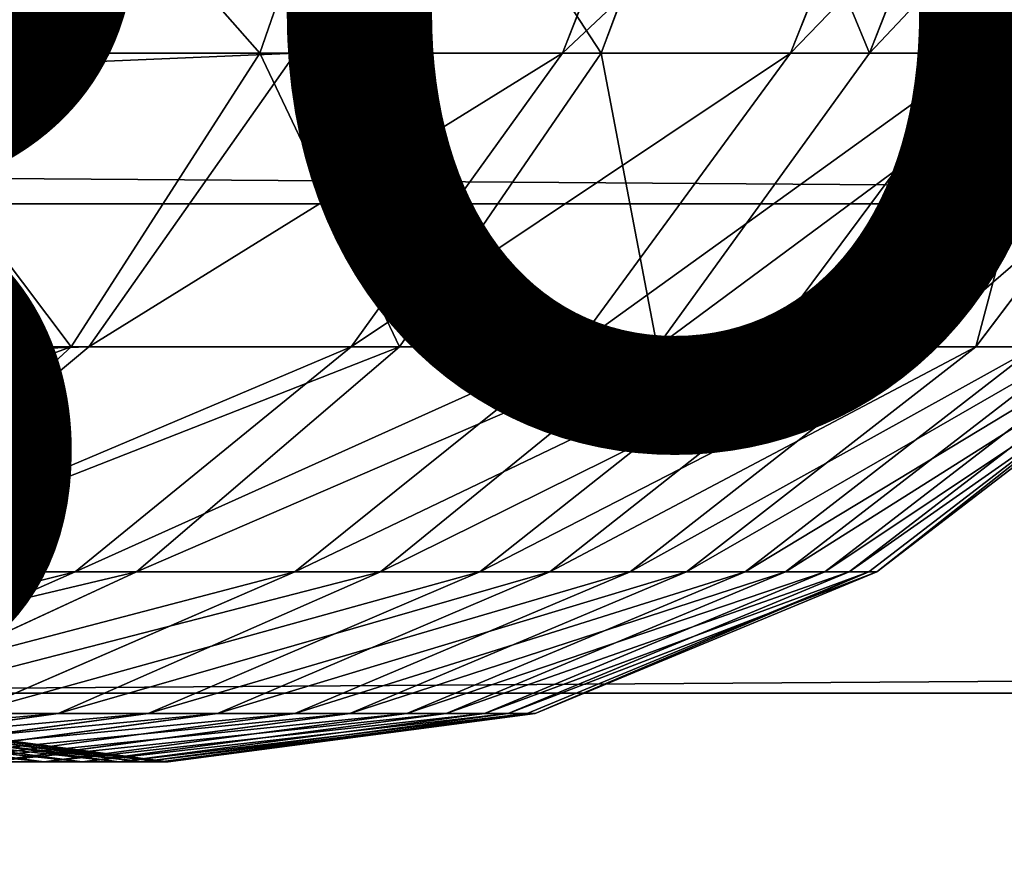
# Model space of a CAD drawing. Units: centimetres. Extents: x -210 to 211, y -156 to 156.
# Drawn here: x -15 to -14, y -1 to 0 of the extents above; entities that cross this region are included whole.
import ezdxf

# ---------------------------------------------------------------- set-up
doc = ezdxf.new("R2010")
doc.units = ezdxf.units.CM
doc.header["$LTSCALE"] = 2.54
doc.layers.get('0').update_dxf_attribs({"true_color": 0xff5454})

# ---------------------------------------------------------------- blocks, each defined once
blk = doc.blocks.new('2313_2313_Komponent_546')
at = {"color": 0}
for p, q in [((111.67658, 5.28418, 6.23811), (208.81965, 5.28418, 6.23811)), ((111.67658, 5.28418, 6.23811), (208.81965, 5.28418, 6.23811)), ((111.67658, 4.85254, 2.75401), (208.81965, 4.85254, 2.75401)), ((111.67658, 4.85254, 2.75401), (208.81965, 4.85254, 2.75401))]:
    blk.add_line(p, q, dxfattribs=at)
mesh = blk.add_polyface(dxfattribs=at)
corners = [(208.81965, 5.28418, 6.23811), (111.67658, 5.84527, 5.75359), (111.67658, 5.28418, 6.23811), (208.81965, 5.84527, 5.75359)]
mesh.append_faces([[corners[k] for k in face] for face in [(0, 1, 2), (1, 0, 3)]], dxfattribs={"vtx0": -1, "color": 0})
mesh = blk.add_polyface(dxfattribs=at)
corners = [(208.81965, 5.51491, 3.08697), (111.67658, 4.85254, 2.75401), (111.67658, 5.51491, 3.08697), (208.81965, 4.85254, 2.75401)]
mesh.append_faces([[corners[k] for k in face] for face in [(0, 1, 2), (1, 0, 3)]], dxfattribs={"vtx0": -1, "color": 0})
mesh = blk.add_polyface(dxfattribs=at)
corners = [(208.81965, 4.58038, 6.47104), (111.67658, 5.28418, 6.23811), (111.67658, 4.58038, 6.47104), (208.81965, 5.28418, 6.23811)]
mesh.append_faces([[corners[k] for k in face] for face in [(0, 1, 2), (1, 0, 3)]], dxfattribs={"vtx0": -1, "color": 0})
mesh = blk.add_polyface(dxfattribs=at)
corners = [(208.81965, 4.85254, 2.75401), (111.67658, 4.11318, 2.69987), (111.67658, 4.85254, 2.75401), (208.81965, 4.11318, 2.69987)]
mesh.append_faces([[corners[k] for k in face] for face in [(0, 1, 2), (1, 0, 3)]], dxfattribs={"vtx0": -1, "color": 0})
blk = doc.blocks.new('2313_2313_Group495_1')
blk = doc.blocks.new('2313_2313_Group494_1')
at = {"color": 253, "true_color": 0xa5aaae}
ref = blk.add_blockref('2313_2313_Group495_1', (0, 0), dxfattribs=at)
ref.add_attrib('Skp_GroupInstanceName', 'Body_1', (0, 0), dxfattribs={"height": 1})
blk = doc.blocks.new('2313_2313_Grupuj_405')
at = {"color": 0}
blk.add_blockref('2313_2313_Group494_1', (-35.53421, 3.66425, 13.16856), dxfattribs=at)
blk = doc.blocks.new('2313_2313_Grupuj_408')
at = {"color": 0}
for p, q in [((7.02839, -0.32352, 1.3064), (6.92386, -0.625, 1.3751)), ((7.02839, -0.32352, 1.3064), (6.92386, -0.625, 1.3751)), ((7.07003, -0.32352, 10.49851), (6.95543, -0.625, 10.4487)), ((7.07003, -0.32352, 10.49851), (6.95543, -0.625, 10.4487)), ((7.30851, -0.32352, 9.89294), (7.19115, -0.625, 9.85017)), ((7.30851, -0.32352, 9.89294), (7.19115, -0.625, 9.85017)), ((7.33717, -0.32352, 1.84217), (7.22526, -0.625, 1.89808)), ((7.33717, -0.32352, 1.84217), (7.22526, -0.625, 1.89808)), ((7.51168, -0.32352, 9.28753), (7.39226, -0.625, 9.25085)), ((7.51168, -0.32352, 9.28753), (7.39226, -0.625, 9.25085)), ((7.57967, -0.32352, 2.40965), (7.46188, -0.625, 2.4518)), ((7.57967, -0.32352, 2.40965), (7.46188, -0.625, 2.4518)), ((7.68308, -0.32352, 8.67331), (7.56193, -0.625, 8.64286)), ((7.68308, -0.32352, 8.67331), (7.56193, -0.625, 8.64286)), ((6.95543, -0.625, 10.4487), (1.02233, -0.625, 22.89503)), ((6.95543, -0.625, 10.4487), (1.02233, -0.625, 22.89503)), ((6.56229, -0.625, 0.88958), (6.92386, -0.625, 1.3751)), ((6.56229, -0.625, 0.88958), (6.92386, -0.625, 1.3751)), ((6.92386, -0.625, 1.3751), (6.75757, -0.88388, 1.4844)), ((6.92386, -0.625, 1.3751), (6.75757, -0.88388, 1.4844)), ((6.95543, -0.625, 10.4487), (6.77314, -0.88388, 10.36947)), ((6.95543, -0.625, 10.4487), (6.77314, -0.88388, 10.36947)), ((6.92386, -0.625, 1.3751), (7.22526, -0.625, 1.89808)), ((6.92386, -0.625, 1.3751), (7.22526, -0.625, 1.89808)), ((7.19115, -0.625, 9.85017), (6.95543, -0.625, 10.4487)), ((7.19115, -0.625, 9.85017), (6.95543, -0.625, 10.4487)), ((7.19115, -0.625, 9.85017), (7.00444, -0.88388, 9.78213)), ((7.19115, -0.625, 9.85017), (7.00444, -0.88388, 9.78213)), ((7.22526, -0.625, 1.89808), (7.04724, -0.88388, 1.98703)), ((7.22526, -0.625, 1.89808), (7.04724, -0.88388, 1.98703)), ((7.39226, -0.625, 9.25085), (7.19115, -0.625, 9.85017)), ((7.39226, -0.625, 9.25085), (7.19115, -0.625, 9.85017)), ((7.39226, -0.625, 9.25085), (7.2023, -0.88388, 9.19252)), ((7.39226, -0.625, 9.25085), (7.2023, -0.88388, 9.19252)), ((7.22526, -0.625, 1.89808), (7.46188, -0.625, 2.4518)), ((7.22526, -0.625, 1.89808), (7.46188, -0.625, 2.4518)), ((7.46188, -0.625, 2.4518), (7.27451, -0.88388, 2.51884)), ((7.46188, -0.625, 2.4518), (7.27451, -0.88388, 2.51884)), ((7.56193, -0.625, 8.64286), (7.36921, -0.88388, 8.59442)), ((7.56193, -0.625, 8.64286), (7.36921, -0.88388, 8.59442)), ((7.56193, -0.625, 8.64286), (7.39226, -0.625, 9.25085)), ((7.56193, -0.625, 8.64286), (7.39226, -0.625, 9.25085)), ((7.62465, -0.625, 3.01065), (7.43152, -0.88388, 3.05793)), ((7.62465, -0.625, 3.01065), (7.43152, -0.88388, 3.05793)), ((7.46188, -0.625, 2.4518), (7.62465, -0.625, 3.01065)), ((7.46188, -0.625, 2.4518), (7.62465, -0.625, 3.01065)), ((7.69972, -0.625, 8.02766), (7.50474, -0.88388, 7.98928)), ((7.69972, -0.625, 8.02766), (7.50474, -0.88388, 7.98928)), ((7.75154, -0.625, 3.64707), (7.55572, -0.88388, 3.68085)), ((7.75154, -0.625, 3.64707), (7.55572, -0.88388, 3.68085)), ((7.69972, -0.625, 8.02766), (7.56193, -0.625, 8.64286)), ((7.69972, -0.625, 8.02766), (7.56193, -0.625, 8.64286)), ((6.77314, -0.88388, 10.36947), (0.84301, -0.88388, 22.80955)), ((6.77314, -0.88388, 10.36947), (0.84301, -0.88388, 22.80955)), ((6.40982, -0.88388, 1.01743), (6.75757, -0.88388, 1.4844)), ((6.40982, -0.88388, 1.01743), (6.75757, -0.88388, 1.4844)), ((6.77314, -0.88388, 10.36947), (6.53557, -1.08253, 10.26622)), ((6.77314, -0.88388, 10.36947), (6.53557, -1.08253, 10.26622)), ((6.75757, -0.88388, 1.4844), (6.54086, -1.08253, 1.62683)), ((6.75757, -0.88388, 1.4844), (6.54086, -1.08253, 1.62683)), ((6.75757, -0.88388, 1.4844), (7.04724, -0.88388, 1.98703)), ((6.75757, -0.88388, 1.4844), (7.04724, -0.88388, 1.98703)), ((7.00444, -0.88388, 9.78213), (6.76113, -1.08253, 9.69346)), ((7.00444, -0.88388, 9.78213), (6.76113, -1.08253, 9.69346)), ((7.00444, -0.88388, 9.78213), (6.77314, -0.88388, 10.36947)), ((7.00444, -0.88388, 9.78213), (6.77314, -0.88388, 10.36947)), ((7.04724, -0.88388, 1.98703), (6.81525, -1.08253, 2.10294)), ((7.04724, -0.88388, 1.98703), (6.81525, -1.08253, 2.10294)), ((7.2023, -0.88388, 9.19252), (6.95474, -1.08253, 9.11649)), ((7.2023, -0.88388, 9.19252), (6.95474, -1.08253, 9.11649)), ((7.2023, -0.88388, 9.19252), (7.00444, -0.88388, 9.78213)), ((7.2023, -0.88388, 9.19252), (7.00444, -0.88388, 9.78213)), ((7.27451, -0.88388, 2.51884), (7.03032, -1.08253, 2.60622)), ((7.27451, -0.88388, 2.51884), (7.03032, -1.08253, 2.60622)), ((7.04724, -0.88388, 1.98703), (7.27451, -0.88388, 2.51884)), ((7.04724, -0.88388, 1.98703), (7.27451, -0.88388, 2.51884)), ((7.36921, -0.88388, 8.59442), (7.11805, -1.08253, 8.5313)), ((7.36921, -0.88388, 8.59442), (7.11805, -1.08253, 8.5313)), ((7.43152, -0.88388, 3.05793), (7.17983, -1.08253, 3.11955)), ((7.43152, -0.88388, 3.05793), (7.17983, -1.08253, 3.11955)), ((7.36921, -0.88388, 8.59442), (7.2023, -0.88388, 9.19252)), ((7.36921, -0.88388, 8.59442), (7.2023, -0.88388, 9.19252)), ((7.50474, -0.88388, 7.98928), (7.25065, -1.08253, 7.93927)), ((7.50474, -0.88388, 7.98928), (7.25065, -1.08253, 7.93927)), ((7.27451, -0.88388, 2.51884), (7.43152, -0.88388, 3.05793)), ((7.27451, -0.88388, 2.51884), (7.43152, -0.88388, 3.05793)), ((7.55572, -0.88388, 3.68085), (7.30051, -1.08253, 3.72486)), ((7.55572, -0.88388, 3.68085), (7.30051, -1.08253, 3.72486)), ((7.60854, -0.88388, 7.37857), (7.35219, -1.08253, 7.34184)), ((7.60854, -0.88388, 7.37857), (7.35219, -1.08253, 7.34184)), ((7.50474, -0.88388, 7.98928), (7.36921, -0.88388, 8.59442)), ((7.50474, -0.88388, 7.98928), (7.36921, -0.88388, 8.59442)), ((7.64505, -0.88388, 4.2936), (7.3879, -1.08253, 4.32426)), ((7.64505, -0.88388, 4.2936), (7.3879, -1.08253, 4.32426)), ((7.68034, -0.88388, 6.76376), (7.42242, -1.08253, 6.74045)), ((7.68034, -0.88388, 6.76376), (7.42242, -1.08253, 6.74045)), ((7.43152, -0.88388, 3.05793), (7.55572, -0.88388, 3.68085)), ((7.43152, -0.88388, 3.05793), (7.55572, -0.88388, 3.68085)), ((7.70228, -0.88388, 4.90977), (7.44388, -1.08253, 4.92698)), ((7.70228, -0.88388, 4.90977), (7.44388, -1.08253, 4.92698)), ((7.71995, -0.88388, 6.14636), (7.46116, -1.08253, 6.13653)), ((7.71995, -0.88388, 6.14636), (7.46116, -1.08253, 6.13653)), ((7.72727, -0.88388, 5.52786), (7.46832, -1.08253, 5.53156)), ((7.72727, -0.88388, 5.52786), (7.46832, -1.08253, 5.53156)), ((7.60854, -0.88388, 7.37857), (7.50474, -0.88388, 7.98928)), ((7.60854, -0.88388, 7.37857), (7.50474, -0.88388, 7.98928)), ((7.55572, -0.88388, 3.68085), (7.64505, -0.88388, 4.2936)), ((7.55572, -0.88388, 3.68085), (7.64505, -0.88388, 4.2936)), ((6.76113, -1.08253, 9.69346), (6.47778, -1.20741, 9.5902)), ((6.76113, -1.08253, 9.69346), (6.47778, -1.20741, 9.5902)), ((6.76113, -1.08253, 9.69346), (6.53557, -1.08253, 10.26622)), ((6.76113, -1.08253, 9.69346), (6.53557, -1.08253, 10.26622)), ((6.54086, -1.08253, 1.62683), (6.81525, -1.08253, 2.10294)), ((6.54086, -1.08253, 1.62683), (6.81525, -1.08253, 2.10294)), ((6.81525, -1.08253, 2.10294), (6.54508, -1.20741, 2.23792)), ((6.81525, -1.08253, 2.10294), (6.54508, -1.20741, 2.23792)), ((6.95474, -1.08253, 9.11649), (6.66646, -1.20741, 9.02796)), ((6.95474, -1.08253, 9.11649), (6.66646, -1.20741, 9.02796)), ((7.03032, -1.08253, 2.60622), (6.74595, -1.20741, 2.70798)), ((7.03032, -1.08253, 2.60622), (6.74595, -1.20741, 2.70798)), ((6.95474, -1.08253, 9.11649), (6.76113, -1.08253, 9.69346)), ((6.95474, -1.08253, 9.11649), (6.76113, -1.08253, 9.69346)), ((6.81525, -1.08253, 2.10294), (7.03032, -1.08253, 2.60622)), ((6.81525, -1.08253, 2.10294), (7.03032, -1.08253, 2.60622)), ((7.11805, -1.08253, 8.5313), (6.82557, -1.20741, 8.45778)), ((7.11805, -1.08253, 8.5313), (6.82557, -1.20741, 8.45778)), ((7.17983, -1.08253, 3.11955), (6.88673, -1.20741, 3.19131)), ((7.17983, -1.08253, 3.11955), (6.88673, -1.20741, 3.19131)), ((7.11805, -1.08253, 8.5313), (6.95474, -1.08253, 9.11649)), ((7.11805, -1.08253, 8.5313), (6.95474, -1.08253, 9.11649)), ((7.25065, -1.08253, 7.93927), (6.95475, -1.20741, 7.88103)), ((7.25065, -1.08253, 7.93927), (6.95475, -1.20741, 7.88103)), ((7.30051, -1.08253, 3.72486), (7.00332, -1.20741, 3.77611)), ((7.30051, -1.08253, 3.72486), (7.00332, -1.20741, 3.77611)), ((7.03032, -1.08253, 2.60622), (7.17983, -1.08253, 3.11955)), ((7.03032, -1.08253, 2.60622), (7.17983, -1.08253, 3.11955)), ((7.35219, -1.08253, 7.34184), (7.05366, -1.20741, 7.29907)), ((7.35219, -1.08253, 7.34184), (7.05366, -1.20741, 7.29907)), ((7.3879, -1.08253, 4.32426), (7.08844, -1.20741, 4.35997)), ((7.3879, -1.08253, 4.32426), (7.08844, -1.20741, 4.35997)), ((7.25065, -1.08253, 7.93927), (7.11805, -1.08253, 8.5313)), ((7.25065, -1.08253, 7.93927), (7.11805, -1.08253, 8.5313)), ((7.42242, -1.08253, 6.74045), (7.12206, -1.20741, 6.71329)), ((7.42242, -1.08253, 6.74045), (7.12206, -1.20741, 6.71329)), ((7.44388, -1.08253, 4.92698), (7.14297, -1.20741, 4.94702)), ((7.44388, -1.08253, 4.92698), (7.14297, -1.20741, 4.94702)), ((7.46116, -1.08253, 6.13653), (7.1598, -1.20741, 6.12509)), ((7.46116, -1.08253, 6.13653), (7.1598, -1.20741, 6.12509)), ((7.46832, -1.08253, 5.53156), (7.16677, -1.20741, 5.53586)), ((7.46832, -1.08253, 5.53156), (7.16677, -1.20741, 5.53586)), ((7.17983, -1.08253, 3.11955), (7.30051, -1.08253, 3.72486)), ((7.17983, -1.08253, 3.11955), (7.30051, -1.08253, 3.72486)), ((7.35219, -1.08253, 7.34184), (7.25065, -1.08253, 7.93927)), ((7.35219, -1.08253, 7.34184), (7.25065, -1.08253, 7.93927)), ((7.30051, -1.08253, 3.72486), (7.3879, -1.08253, 4.32426)), ((7.30051, -1.08253, 3.72486), (7.3879, -1.08253, 4.32426)), ((7.42242, -1.08253, 6.74045), (7.35219, -1.08253, 7.34184)), ((7.42242, -1.08253, 6.74045), (7.35219, -1.08253, 7.34184)), ((7.3879, -1.08253, 4.32426), (7.44388, -1.08253, 4.92698)), ((7.3879, -1.08253, 4.32426), (7.44388, -1.08253, 4.92698)), ((7.46116, -1.08253, 6.13653), (7.42242, -1.08253, 6.74045)), ((7.46116, -1.08253, 6.13653), (7.42242, -1.08253, 6.74045)), ((7.44388, -1.08253, 4.92698), (7.46832, -1.08253, 5.53156)), ((7.44388, -1.08253, 4.92698), (7.46832, -1.08253, 5.53156)), ((7.46832, -1.08253, 5.53156), (7.46116, -1.08253, 6.13653)), ((7.46832, -1.08253, 5.53156), (7.46116, -1.08253, 6.13653)), ((6.73329, -1.25, 7.25317), (6.41293, -1.20741, 7.20727)), ((6.73329, -1.25, 7.25317), (6.41293, -1.20741, 7.20727)), ((6.74595, -1.20741, 2.70798), (6.44079, -1.25, 2.81717)), ((6.74595, -1.20741, 2.70798), (6.44079, -1.25, 2.81717)), ((6.76708, -1.25, 4.3983), (6.44573, -1.20741, 4.43662)), ((6.76708, -1.25, 4.3983), (6.44573, -1.20741, 4.43662)), ((6.79974, -1.25, 6.68415), (6.47742, -1.20741, 6.65501)), ((6.79974, -1.25, 6.68415), (6.47742, -1.20741, 6.65501)), ((6.82005, -1.25, 4.96853), (6.49713, -1.20741, 4.99004)), ((6.82005, -1.25, 4.96853), (6.49713, -1.20741, 4.99004)), ((6.82557, -1.20741, 8.45778), (6.5117, -1.25, 8.3789)), ((6.82557, -1.20741, 8.45778), (6.5117, -1.25, 8.3789)), ((6.8364, -1.25, 6.11281), (6.513, -1.20741, 6.10053)), ((6.8364, -1.25, 6.11281), (6.513, -1.20741, 6.10053)), ((6.84317, -1.25, 5.54049), (6.51957, -1.20741, 5.54511)), ((6.84317, -1.25, 5.54049), (6.51957, -1.20741, 5.54511)), ((6.54508, -1.20741, 2.23792), (6.74595, -1.20741, 2.70798)), ((6.54508, -1.20741, 2.23792), (6.74595, -1.20741, 2.70798)), ((6.88673, -1.20741, 3.19131), (6.57219, -1.25, 3.26832)), ((6.88673, -1.20741, 3.19131), (6.57219, -1.25, 3.26832)), ((6.95475, -1.20741, 7.88103), (6.6372, -1.25, 7.81853)), ((6.95475, -1.20741, 7.88103), (6.6372, -1.25, 7.81853)), ((6.82557, -1.20741, 8.45778), (6.66646, -1.20741, 9.02796)), ((6.82557, -1.20741, 8.45778), (6.66646, -1.20741, 9.02796)), ((7.00332, -1.20741, 3.77611), (6.6844, -1.25, 3.83111)), ((7.00332, -1.20741, 3.77611), (6.6844, -1.25, 3.83111)), ((7.05366, -1.20741, 7.29907), (6.73329, -1.25, 7.25317)), ((7.05366, -1.20741, 7.29907), (6.73329, -1.25, 7.25317)), ((6.74595, -1.20741, 2.70798), (6.88673, -1.20741, 3.19131)), ((6.74595, -1.20741, 2.70798), (6.88673, -1.20741, 3.19131)), ((7.08844, -1.20741, 4.35997), (6.76708, -1.25, 4.3983)), ((7.08844, -1.20741, 4.35997), (6.76708, -1.25, 4.3983)), ((7.12206, -1.20741, 6.71329), (6.79974, -1.25, 6.68415)), ((7.12206, -1.20741, 6.71329), (6.79974, -1.25, 6.68415)), ((7.14297, -1.20741, 4.94702), (6.82005, -1.25, 4.96853)), ((7.14297, -1.20741, 4.94702), (6.82005, -1.25, 4.96853)), ((6.95475, -1.20741, 7.88103), (6.82557, -1.20741, 8.45778)), ((6.95475, -1.20741, 7.88103), (6.82557, -1.20741, 8.45778)), ((7.1598, -1.20741, 6.12509), (6.8364, -1.25, 6.11281)), ((7.1598, -1.20741, 6.12509), (6.8364, -1.25, 6.11281)), ((7.16677, -1.20741, 5.53586), (6.84317, -1.25, 5.54049)), ((7.16677, -1.20741, 5.53586), (6.84317, -1.25, 5.54049)), ((6.88673, -1.20741, 3.19131), (7.00332, -1.20741, 3.77611)), ((6.88673, -1.20741, 3.19131), (7.00332, -1.20741, 3.77611)), ((7.05366, -1.20741, 7.29907), (6.95475, -1.20741, 7.88103)), ((7.05366, -1.20741, 7.29907), (6.95475, -1.20741, 7.88103)), ((7.00332, -1.20741, 3.77611), (7.08844, -1.20741, 4.35997)), ((7.00332, -1.20741, 3.77611), (7.08844, -1.20741, 4.35997)), ((7.12206, -1.20741, 6.71329), (7.05366, -1.20741, 7.29907)), ((7.12206, -1.20741, 6.71329), (7.05366, -1.20741, 7.29907)), ((7.08844, -1.20741, 4.35997), (7.14297, -1.20741, 4.94702)), ((7.08844, -1.20741, 4.35997), (7.14297, -1.20741, 4.94702)), ((7.1598, -1.20741, 6.12509), (7.12206, -1.20741, 6.71329)), ((7.1598, -1.20741, 6.12509), (7.12206, -1.20741, 6.71329)), ((7.14297, -1.20741, 4.94702), (7.16677, -1.20741, 5.53586)), ((7.14297, -1.20741, 4.94702), (7.16677, -1.20741, 5.53586)), ((7.16677, -1.20741, 5.53586), (7.1598, -1.20741, 6.12509)), ((7.16677, -1.20741, 5.53586), (7.1598, -1.20741, 6.12509)), ((6.73329, -1.25, 7.25317), (6.6372, -1.25, 7.81853)), ((6.73329, -1.25, 7.25317), (6.6372, -1.25, 7.81853)), ((6.6844, -1.25, 3.83111), (6.76708, -1.25, 4.3983)), ((6.6844, -1.25, 3.83111), (6.76708, -1.25, 4.3983)), ((6.79974, -1.25, 6.68415), (6.73329, -1.25, 7.25317)), ((6.79974, -1.25, 6.68415), (6.73329, -1.25, 7.25317)), ((6.76708, -1.25, 4.3983), (6.82005, -1.25, 4.96853)), ((6.76708, -1.25, 4.3983), (6.82005, -1.25, 4.96853)), ((6.8364, -1.25, 6.11281), (6.79974, -1.25, 6.68415)), ((6.8364, -1.25, 6.11281), (6.79974, -1.25, 6.68415)), ((6.82005, -1.25, 4.96853), (6.84317, -1.25, 5.54049)), ((6.82005, -1.25, 4.96853), (6.84317, -1.25, 5.54049)), ((6.84317, -1.25, 5.54049), (6.8364, -1.25, 6.11281)), ((6.84317, -1.25, 5.54049), (6.8364, -1.25, 6.11281))]:
    blk.add_line(p, q, dxfattribs=at)
mesh = blk.add_polyface(dxfattribs=at)
corners = [(7.07003, -0.32352, 10.49851), (1.02233, -0.625, 22.89503), (6.95543, -0.625, 10.4487), (1.13505, -0.32352, 22.94876)]
mesh.append_faces([[corners[k] for k in face] for face in [(0, 1, 2), (1, 0, 3)]], dxfattribs={"vtx0": -1, "color": 0})
mesh = blk.add_polyface(dxfattribs=at)
corners = [(6.65814, -0.32352, 0.80921), (6.92386, -0.625, 1.3751), (6.56229, -0.625, 0.88958), (7.02839, -0.32352, 1.3064)]
mesh.append_faces([[corners[k] for k in face] for face in [(0, 1, 2), (1, 0, 3)]], dxfattribs={"vtx0": -1, "color": 0})
mesh = blk.add_polyface(dxfattribs=at)
corners = [(7.02839, -0.32352, 1.3064), (7.22526, -0.625, 1.89808), (6.92386, -0.625, 1.3751), (7.33717, -0.32352, 1.84217)]
mesh.append_faces([[corners[k] for k in face] for face in [(0, 1, 2), (1, 0, 3)]], dxfattribs={"vtx0": -1, "color": 0})
mesh = blk.add_polyface(dxfattribs=at)
corners = [(7.30851, -0.32352, 9.89294), (6.95543, -0.625, 10.4487), (7.19115, -0.625, 9.85017), (7.07003, -0.32352, 10.49851)]
mesh.append_faces([[corners[k] for k in face] for face in [(0, 1, 2), (1, 0, 3)]], dxfattribs={"vtx0": -1, "color": 0})
mesh = blk.add_polyface(dxfattribs=at)
corners = [(7.51168, -0.32352, 9.28753), (7.19115, -0.625, 9.85017), (7.39226, -0.625, 9.25085), (7.30851, -0.32352, 9.89294)]
mesh.append_faces([[corners[k] for k in face] for face in [(0, 1, 2), (1, 0, 3)]], dxfattribs={"vtx0": -1, "color": 0})
mesh = blk.add_polyface(dxfattribs=at)
corners = [(7.33717, -0.32352, 1.84217), (7.46188, -0.625, 2.4518), (7.22526, -0.625, 1.89808), (7.57967, -0.32352, 2.40965)]
mesh.append_faces([[corners[k] for k in face] for face in [(0, 1, 2), (1, 0, 3)]], dxfattribs={"vtx0": -1, "color": 0})
mesh = blk.add_polyface(dxfattribs=at)
corners = [(7.68308, -0.32352, 8.67331), (7.39226, -0.625, 9.25085), (7.56193, -0.625, 8.64286), (7.51168, -0.32352, 9.28753)]
mesh.append_faces([[corners[k] for k in face] for face in [(0, 1, 2), (1, 0, 3)]], dxfattribs={"vtx0": -1, "color": 0})
mesh = blk.add_polyface(dxfattribs=at)
corners = [(7.46188, -0.625, 2.4518), (7.74606, -0.32352, 2.98092), (7.62465, -0.625, 3.01065), (7.57967, -0.32352, 2.40965)]
mesh.append_faces([[corners[k] for k in face] for face in [(0, 1, 2), (1, 0, 3)]], dxfattribs={"vtx0": -1, "color": 0})
mesh = blk.add_polyface(dxfattribs=at)
corners = [(7.82228, -0.32352, 8.05178), (7.56193, -0.625, 8.64286), (7.69972, -0.625, 8.02766), (7.68308, -0.32352, 8.67331)]
mesh.append_faces([[corners[k] for k in face] for face in [(0, 1, 2), (1, 0, 3)]], dxfattribs={"vtx0": -1, "color": 0})
mesh = blk.add_polyface(dxfattribs=at)
corners = [(6.95543, -0.625, 10.4487), (0.84301, -0.88388, 22.80955), (6.77314, -0.88388, 10.36947), (1.02233, -0.625, 22.89503)]
mesh.append_faces([[corners[k] for k in face] for face in [(0, 1, 2), (1, 0, 3)]], dxfattribs={"vtx0": -1, "color": 0})
mesh = blk.add_polyface(dxfattribs=at)
corners = [(6.56229, -0.625, 0.88958), (6.75757, -0.88388, 1.4844), (6.40982, -0.88388, 1.01743), (6.92386, -0.625, 1.3751)]
mesh.append_faces([[corners[k] for k in face] for face in [(0, 1, 2), (1, 0, 3)]], dxfattribs={"vtx0": -1, "color": 0})
mesh = blk.add_polyface(dxfattribs=at)
corners = [(6.92386, -0.625, 1.3751), (7.04724, -0.88388, 1.98703), (6.75757, -0.88388, 1.4844), (7.22526, -0.625, 1.89808)]
mesh.append_faces([[corners[k] for k in face] for face in [(0, 1, 2), (1, 0, 3)]], dxfattribs={"vtx0": -1, "color": 0})
mesh = blk.add_polyface(dxfattribs=at)
corners = [(7.19115, -0.625, 9.85017), (6.77314, -0.88388, 10.36947), (7.00444, -0.88388, 9.78213), (6.95543, -0.625, 10.4487)]
mesh.append_faces([[corners[k] for k in face] for face in [(0, 1, 2), (1, 0, 3)]], dxfattribs={"vtx0": -1, "color": 0})
mesh = blk.add_polyface(dxfattribs=at)
corners = [(7.39226, -0.625, 9.25085), (7.00444, -0.88388, 9.78213), (7.2023, -0.88388, 9.19252), (7.19115, -0.625, 9.85017)]
mesh.append_faces([[corners[k] for k in face] for face in [(0, 1, 2), (1, 0, 3)]], dxfattribs={"vtx0": -1, "color": 0})
mesh = blk.add_polyface(dxfattribs=at)
corners = [(7.22526, -0.625, 1.89808), (7.27451, -0.88388, 2.51884), (7.04724, -0.88388, 1.98703), (7.46188, -0.625, 2.4518)]
mesh.append_faces([[corners[k] for k in face] for face in [(0, 1, 2), (1, 0, 3)]], dxfattribs={"vtx0": -1, "color": 0})
mesh = blk.add_polyface(dxfattribs=at)
corners = [(7.56193, -0.625, 8.64286), (7.2023, -0.88388, 9.19252), (7.36921, -0.88388, 8.59442), (7.39226, -0.625, 9.25085)]
mesh.append_faces([[corners[k] for k in face] for face in [(0, 1, 2), (1, 0, 3)]], dxfattribs={"vtx0": -1, "color": 0})
mesh = blk.add_polyface(dxfattribs=at)
corners = [(7.27451, -0.88388, 2.51884), (7.62465, -0.625, 3.01065), (7.43152, -0.88388, 3.05793), (7.46188, -0.625, 2.4518)]
mesh.append_faces([[corners[k] for k in face] for face in [(0, 1, 2), (1, 0, 3)]], dxfattribs={"vtx0": -1, "color": 0})
mesh = blk.add_polyface(dxfattribs=at)
corners = [(7.69972, -0.625, 8.02766), (7.36921, -0.88388, 8.59442), (7.50474, -0.88388, 7.98928), (7.56193, -0.625, 8.64286)]
mesh.append_faces([[corners[k] for k in face] for face in [(0, 1, 2), (1, 0, 3)]], dxfattribs={"vtx0": -1, "color": 0})
mesh = blk.add_polyface(dxfattribs=at)
corners = [(7.62465, -0.625, 3.01065), (7.55572, -0.88388, 3.68085), (7.43152, -0.88388, 3.05793), (7.75154, -0.625, 3.64707)]
mesh.append_faces([[corners[k] for k in face] for face in [(0, 1, 2), (1, 0, 3)]], dxfattribs={"vtx0": -1, "color": 0})
mesh = blk.add_polyface(dxfattribs=at)
corners = [(7.80525, -0.625, 7.40675), (7.50474, -0.88388, 7.98928), (7.60854, -0.88388, 7.37857), (7.69972, -0.625, 8.02766)]
mesh.append_faces([[corners[k] for k in face] for face in [(0, 1, 2), (1, 0, 3)]], dxfattribs={"vtx0": -1, "color": 0})
mesh = blk.add_polyface(dxfattribs=at)
corners = [(7.75154, -0.625, 3.64707), (7.64505, -0.88388, 4.2936), (7.55572, -0.88388, 3.68085), (7.84236, -0.625, 4.27007)]
mesh.append_faces([[corners[k] for k in face] for face in [(0, 1, 2), (1, 0, 3)]], dxfattribs={"vtx0": -1, "color": 0})
mesh = blk.add_polyface(dxfattribs=at)
corners = [(6.77314, -0.88388, 10.36947), (0.60932, -1.08253, 22.69815), (6.53557, -1.08253, 10.26622), (0.84301, -0.88388, 22.80955)]
mesh.append_faces([[corners[k] for k in face] for face in [(0, 1, 2), (1, 0, 3)]], dxfattribs={"vtx0": -1, "color": 0})
mesh = blk.add_polyface(dxfattribs=at)
corners = [(6.75757, -0.88388, 1.4844), (6.21112, -1.08253, 1.18405), (6.40982, -0.88388, 1.01743), (6.54086, -1.08253, 1.62683)]
mesh.append_faces([[corners[k] for k in face] for face in [(0, 1, 2), (1, 0, 3)]], dxfattribs={"vtx0": -1, "color": 0})
mesh = blk.add_polyface(dxfattribs=at)
corners = [(7.00444, -0.88388, 9.78213), (6.53557, -1.08253, 10.26622), (6.76113, -1.08253, 9.69346), (6.77314, -0.88388, 10.36947)]
mesh.append_faces([[corners[k] for k in face] for face in [(0, 1, 2), (1, 0, 3)]], dxfattribs={"vtx0": -1, "color": 0})
mesh = blk.add_polyface(dxfattribs=at)
corners = [(7.04724, -0.88388, 1.98703), (6.54086, -1.08253, 1.62683), (6.75757, -0.88388, 1.4844), (6.81525, -1.08253, 2.10294)]
mesh.append_faces([[corners[k] for k in face] for face in [(0, 1, 2), (1, 0, 3)]], dxfattribs={"vtx0": -1, "color": 0})
mesh = blk.add_polyface(dxfattribs=at)
corners = [(7.2023, -0.88388, 9.19252), (6.76113, -1.08253, 9.69346), (6.95474, -1.08253, 9.11649), (7.00444, -0.88388, 9.78213)]
mesh.append_faces([[corners[k] for k in face] for face in [(0, 1, 2), (1, 0, 3)]], dxfattribs={"vtx0": -1, "color": 0})
mesh = blk.add_polyface(dxfattribs=at)
corners = [(7.27451, -0.88388, 2.51884), (6.81525, -1.08253, 2.10294), (7.04724, -0.88388, 1.98703), (7.03032, -1.08253, 2.60622)]
mesh.append_faces([[corners[k] for k in face] for face in [(0, 1, 2), (1, 0, 3)]], dxfattribs={"vtx0": -1, "color": 0})
mesh = blk.add_polyface(dxfattribs=at)
corners = [(7.36921, -0.88388, 8.59442), (6.95474, -1.08253, 9.11649), (7.11805, -1.08253, 8.5313), (7.2023, -0.88388, 9.19252)]
mesh.append_faces([[corners[k] for k in face] for face in [(0, 1, 2), (1, 0, 3)]], dxfattribs={"vtx0": -1, "color": 0})
mesh = blk.add_polyface(dxfattribs=at)
corners = [(7.43152, -0.88388, 3.05793), (7.03032, -1.08253, 2.60622), (7.27451, -0.88388, 2.51884), (7.17983, -1.08253, 3.11955)]
mesh.append_faces([[corners[k] for k in face] for face in [(0, 1, 2), (1, 0, 3)]], dxfattribs={"vtx0": -1, "color": 0})
mesh = blk.add_polyface(dxfattribs=at)
corners = [(7.50474, -0.88388, 7.98928), (7.11805, -1.08253, 8.5313), (7.25065, -1.08253, 7.93927), (7.36921, -0.88388, 8.59442)]
mesh.append_faces([[corners[k] for k in face] for face in [(0, 1, 2), (1, 0, 3)]], dxfattribs={"vtx0": -1, "color": 0})
mesh = blk.add_polyface(dxfattribs=at)
corners = [(7.55572, -0.88388, 3.68085), (7.17983, -1.08253, 3.11955), (7.43152, -0.88388, 3.05793), (7.30051, -1.08253, 3.72486)]
mesh.append_faces([[corners[k] for k in face] for face in [(0, 1, 2), (1, 0, 3)]], dxfattribs={"vtx0": -1, "color": 0})
mesh = blk.add_polyface(dxfattribs=at)
corners = [(7.60854, -0.88388, 7.37857), (7.25065, -1.08253, 7.93927), (7.35219, -1.08253, 7.34184), (7.50474, -0.88388, 7.98928)]
mesh.append_faces([[corners[k] for k in face] for face in [(0, 1, 2), (1, 0, 3)]], dxfattribs={"vtx0": -1, "color": 0})
mesh = blk.add_polyface(dxfattribs=at)
corners = [(7.64505, -0.88388, 4.2936), (7.30051, -1.08253, 3.72486), (7.55572, -0.88388, 3.68085), (7.3879, -1.08253, 4.32426)]
mesh.append_faces([[corners[k] for k in face] for face in [(0, 1, 2), (1, 0, 3)]], dxfattribs={"vtx0": -1, "color": 0})
mesh = blk.add_polyface(dxfattribs=at)
corners = [(7.68034, -0.88388, 6.76376), (7.35219, -1.08253, 7.34184), (7.42242, -1.08253, 6.74045), (7.60854, -0.88388, 7.37857)]
mesh.append_faces([[corners[k] for k in face] for face in [(0, 1, 2), (1, 0, 3)]], dxfattribs={"vtx0": -1, "color": 0})
mesh = blk.add_polyface(dxfattribs=at)
corners = [(7.70228, -0.88388, 4.90977), (7.3879, -1.08253, 4.32426), (7.64505, -0.88388, 4.2936), (7.44388, -1.08253, 4.92698)]
mesh.append_faces([[corners[k] for k in face] for face in [(0, 1, 2), (1, 0, 3)]], dxfattribs={"vtx0": -1, "color": 0})
mesh = blk.add_polyface(dxfattribs=at)
corners = [(7.71995, -0.88388, 6.14636), (7.42242, -1.08253, 6.74045), (7.46116, -1.08253, 6.13653), (7.68034, -0.88388, 6.76376)]
mesh.append_faces([[corners[k] for k in face] for face in [(0, 1, 2), (1, 0, 3)]], dxfattribs={"vtx0": -1, "color": 0})
mesh = blk.add_polyface(dxfattribs=at)
corners = [(7.72727, -0.88388, 5.52786), (7.44388, -1.08253, 4.92698), (7.70228, -0.88388, 4.90977), (7.46832, -1.08253, 5.53156)]
mesh.append_faces([[corners[k] for k in face] for face in [(0, 1, 2), (1, 0, 3)]], dxfattribs={"vtx0": -1, "color": 0})
mesh = blk.add_polyface(dxfattribs=at)
corners = [(7.71995, -0.88388, 6.14636), (7.46832, -1.08253, 5.53156), (7.72727, -0.88388, 5.52786), (7.46116, -1.08253, 6.13653)]
mesh.append_faces([[corners[k] for k in face] for face in [(0, 1, 2), (1, 0, 3)]], dxfattribs={"vtx0": -1, "color": 0})
mesh = blk.add_polyface(dxfattribs=at)
corners = [(6.76113, -1.08253, 9.69346), (6.25891, -1.20741, 10.14597), (6.47778, -1.20741, 9.5902), (6.53557, -1.08253, 10.26622)]
mesh.append_faces([[corners[k] for k in face] for face in [(0, 1, 2), (1, 0, 3)]], dxfattribs={"vtx0": -1, "color": 0})
mesh = blk.add_polyface(dxfattribs=at)
corners = [(6.81525, -1.08253, 2.10294), (6.28849, -1.20741, 1.79271), (6.54086, -1.08253, 1.62683), (6.54508, -1.20741, 2.23792)]
mesh.append_faces([[corners[k] for k in face] for face in [(0, 1, 2), (1, 0, 3)]], dxfattribs={"vtx0": -1, "color": 0})
mesh = blk.add_polyface(dxfattribs=at)
corners = [(6.95474, -1.08253, 9.11649), (6.47778, -1.20741, 9.5902), (6.66646, -1.20741, 9.02796), (6.76113, -1.08253, 9.69346)]
mesh.append_faces([[corners[k] for k in face] for face in [(0, 1, 2), (1, 0, 3)]], dxfattribs={"vtx0": -1, "color": 0})
mesh = blk.add_polyface(dxfattribs=at)
corners = [(7.03032, -1.08253, 2.60622), (6.54508, -1.20741, 2.23792), (6.81525, -1.08253, 2.10294), (6.74595, -1.20741, 2.70798)]
mesh.append_faces([[corners[k] for k in face] for face in [(0, 1, 2), (1, 0, 3)]], dxfattribs={"vtx0": -1, "color": 0})
mesh = blk.add_polyface(dxfattribs=at)
corners = [(7.11805, -1.08253, 8.5313), (6.66646, -1.20741, 9.02796), (6.82557, -1.20741, 8.45778), (6.95474, -1.08253, 9.11649)]
mesh.append_faces([[corners[k] for k in face] for face in [(0, 1, 2), (1, 0, 3)]], dxfattribs={"vtx0": -1, "color": 0})
mesh = blk.add_polyface(dxfattribs=at)
corners = [(7.17983, -1.08253, 3.11955), (6.74595, -1.20741, 2.70798), (7.03032, -1.08253, 2.60622), (6.88673, -1.20741, 3.19131)]
mesh.append_faces([[corners[k] for k in face] for face in [(0, 1, 2), (1, 0, 3)]], dxfattribs={"vtx0": -1, "color": 0})
mesh = blk.add_polyface(dxfattribs=at)
corners = [(7.25065, -1.08253, 7.93927), (6.82557, -1.20741, 8.45778), (6.95475, -1.20741, 7.88103), (7.11805, -1.08253, 8.5313)]
mesh.append_faces([[corners[k] for k in face] for face in [(0, 1, 2), (1, 0, 3)]], dxfattribs={"vtx0": -1, "color": 0})
mesh = blk.add_polyface(dxfattribs=at)
corners = [(7.30051, -1.08253, 3.72486), (6.88673, -1.20741, 3.19131), (7.17983, -1.08253, 3.11955), (7.00332, -1.20741, 3.77611)]
mesh.append_faces([[corners[k] for k in face] for face in [(0, 1, 2), (1, 0, 3)]], dxfattribs={"vtx0": -1, "color": 0})
mesh = blk.add_polyface(dxfattribs=at)
corners = [(7.35219, -1.08253, 7.34184), (6.95475, -1.20741, 7.88103), (7.05366, -1.20741, 7.29907), (7.25065, -1.08253, 7.93927)]
mesh.append_faces([[corners[k] for k in face] for face in [(0, 1, 2), (1, 0, 3)]], dxfattribs={"vtx0": -1, "color": 0})
mesh = blk.add_polyface(dxfattribs=at)
corners = [(7.3879, -1.08253, 4.32426), (7.00332, -1.20741, 3.77611), (7.30051, -1.08253, 3.72486), (7.08844, -1.20741, 4.35997)]
mesh.append_faces([[corners[k] for k in face] for face in [(0, 1, 2), (1, 0, 3)]], dxfattribs={"vtx0": -1, "color": 0})
mesh = blk.add_polyface(dxfattribs=at)
corners = [(7.42242, -1.08253, 6.74045), (7.05366, -1.20741, 7.29907), (7.12206, -1.20741, 6.71329), (7.35219, -1.08253, 7.34184)]
mesh.append_faces([[corners[k] for k in face] for face in [(0, 1, 2), (1, 0, 3)]], dxfattribs={"vtx0": -1, "color": 0})
mesh = blk.add_polyface(dxfattribs=at)
corners = [(7.44388, -1.08253, 4.92698), (7.08844, -1.20741, 4.35997), (7.3879, -1.08253, 4.32426), (7.14297, -1.20741, 4.94702)]
mesh.append_faces([[corners[k] for k in face] for face in [(0, 1, 2), (1, 0, 3)]], dxfattribs={"vtx0": -1, "color": 0})
mesh = blk.add_polyface(dxfattribs=at)
corners = [(7.46116, -1.08253, 6.13653), (7.12206, -1.20741, 6.71329), (7.1598, -1.20741, 6.12509), (7.42242, -1.08253, 6.74045)]
mesh.append_faces([[corners[k] for k in face] for face in [(0, 1, 2), (1, 0, 3)]], dxfattribs={"vtx0": -1, "color": 0})
mesh = blk.add_polyface(dxfattribs=at)
corners = [(7.46832, -1.08253, 5.53156), (7.14297, -1.20741, 4.94702), (7.44388, -1.08253, 4.92698), (7.16677, -1.20741, 5.53586)]
mesh.append_faces([[corners[k] for k in face] for face in [(0, 1, 2), (1, 0, 3)]], dxfattribs={"vtx0": -1, "color": 0})
mesh = blk.add_polyface(dxfattribs=at)
corners = [(7.46116, -1.08253, 6.13653), (7.16677, -1.20741, 5.53586), (7.46832, -1.08253, 5.53156), (7.1598, -1.20741, 6.12509)]
mesh.append_faces([[corners[k] for k in face] for face in [(0, 1, 2), (1, 0, 3)]], dxfattribs={"vtx0": -1, "color": 0})
mesh = blk.add_polyface(dxfattribs=at)
corners = [(6.74595, -1.20741, 2.70798), (6.25515, -1.25, 2.38277), (6.54508, -1.20741, 2.23792), (6.44079, -1.25, 2.81717)]
mesh.append_faces([[corners[k] for k in face] for face in [(0, 1, 2), (1, 0, 3)]], dxfattribs={"vtx0": -1, "color": 0})
mesh = blk.add_polyface(dxfattribs=at)
corners = [(6.73329, -1.25, 7.25317), (6.31966, -1.20741, 7.75603), (6.41293, -1.20741, 7.20727), (6.6372, -1.25, 7.81853)]
mesh.append_faces([[corners[k] for k in face] for face in [(0, 1, 2), (1, 0, 3)]], dxfattribs={"vtx0": -1, "color": 0})
mesh = blk.add_polyface(dxfattribs=at)
corners = [(6.82557, -1.20741, 8.45778), (6.35708, -1.25, 8.93295), (6.5117, -1.25, 8.3789), (6.66646, -1.20741, 9.02796)]
mesh.append_faces([[corners[k] for k in face] for face in [(0, 1, 2), (1, 0, 3)]], dxfattribs={"vtx0": -1, "color": 0})
mesh = blk.add_polyface(dxfattribs=at)
corners = [(6.76708, -1.25, 4.3983), (6.36547, -1.20741, 3.88611), (6.6844, -1.25, 3.83111), (6.44573, -1.20741, 4.43662)]
mesh.append_faces([[corners[k] for k in face] for face in [(0, 1, 2), (1, 0, 3)]], dxfattribs={"vtx0": -1, "color": 0})
mesh = blk.add_polyface(dxfattribs=at)
corners = [(6.79974, -1.25, 6.68415), (6.41293, -1.20741, 7.20727), (6.47742, -1.20741, 6.65501), (6.73329, -1.25, 7.25317)]
mesh.append_faces([[corners[k] for k in face] for face in [(0, 1, 2), (1, 0, 3)]], dxfattribs={"vtx0": -1, "color": 0})
mesh = blk.add_polyface(dxfattribs=at)
corners = [(6.88673, -1.20741, 3.19131), (6.44079, -1.25, 2.81717), (6.74595, -1.20741, 2.70798), (6.57219, -1.25, 3.26832)]
mesh.append_faces([[corners[k] for k in face] for face in [(0, 1, 2), (1, 0, 3)]], dxfattribs={"vtx0": -1, "color": 0})
mesh = blk.add_polyface(dxfattribs=at)
corners = [(6.82005, -1.25, 4.96853), (6.44573, -1.20741, 4.43662), (6.76708, -1.25, 4.3983), (6.49713, -1.20741, 4.99004)]
mesh.append_faces([[corners[k] for k in face] for face in [(0, 1, 2), (1, 0, 3)]], dxfattribs={"vtx0": -1, "color": 0})
mesh = blk.add_polyface(dxfattribs=at)
corners = [(6.8364, -1.25, 6.11281), (6.47742, -1.20741, 6.65501), (6.513, -1.20741, 6.10053), (6.79974, -1.25, 6.68415)]
mesh.append_faces([[corners[k] for k in face] for face in [(0, 1, 2), (1, 0, 3)]], dxfattribs={"vtx0": -1, "color": 0})
mesh = blk.add_polyface(dxfattribs=at)
corners = [(6.84317, -1.25, 5.54049), (6.49713, -1.20741, 4.99004), (6.82005, -1.25, 4.96853), (6.51957, -1.20741, 5.54511)]
mesh.append_faces([[corners[k] for k in face] for face in [(0, 1, 2), (1, 0, 3)]], dxfattribs={"vtx0": -1, "color": 0})
mesh = blk.add_polyface(dxfattribs=at)
corners = [(6.95475, -1.20741, 7.88103), (6.5117, -1.25, 8.3789), (6.6372, -1.25, 7.81853), (6.82557, -1.20741, 8.45778)]
mesh.append_faces([[corners[k] for k in face] for face in [(0, 1, 2), (1, 0, 3)]], dxfattribs={"vtx0": -1, "color": 0})
mesh = blk.add_polyface(dxfattribs=at)
corners = [(6.8364, -1.25, 6.11281), (6.51957, -1.20741, 5.54511), (6.84317, -1.25, 5.54049), (6.513, -1.20741, 6.10053)]
mesh.append_faces([[corners[k] for k in face] for face in [(0, 1, 2), (1, 0, 3)]], dxfattribs={"vtx0": -1, "color": 0})
mesh = blk.add_polyface(dxfattribs=at)
corners = [(7.00332, -1.20741, 3.77611), (6.57219, -1.25, 3.26832), (6.88673, -1.20741, 3.19131), (6.6844, -1.25, 3.83111)]
mesh.append_faces([[corners[k] for k in face] for face in [(0, 1, 2), (1, 0, 3)]], dxfattribs={"vtx0": -1, "color": 0})
mesh = blk.add_polyface(dxfattribs=at)
corners = [(7.05366, -1.20741, 7.29907), (6.6372, -1.25, 7.81853), (6.73329, -1.25, 7.25317), (6.95475, -1.20741, 7.88103)]
mesh.append_faces([[corners[k] for k in face] for face in [(0, 1, 2), (1, 0, 3)]], dxfattribs={"vtx0": -1, "color": 0})
mesh = blk.add_polyface(dxfattribs=at)
corners = [(7.08844, -1.20741, 4.35997), (6.6844, -1.25, 3.83111), (7.00332, -1.20741, 3.77611), (6.76708, -1.25, 4.3983)]
mesh.append_faces([[corners[k] for k in face] for face in [(0, 1, 2), (1, 0, 3)]], dxfattribs={"vtx0": -1, "color": 0})
mesh = blk.add_polyface(dxfattribs=at)
corners = [(7.12206, -1.20741, 6.71329), (6.73329, -1.25, 7.25317), (6.79974, -1.25, 6.68415), (7.05366, -1.20741, 7.29907)]
mesh.append_faces([[corners[k] for k in face] for face in [(0, 1, 2), (1, 0, 3)]], dxfattribs={"vtx0": -1, "color": 0})
mesh = blk.add_polyface(dxfattribs=at)
corners = [(7.14297, -1.20741, 4.94702), (6.76708, -1.25, 4.3983), (7.08844, -1.20741, 4.35997), (6.82005, -1.25, 4.96853)]
mesh.append_faces([[corners[k] for k in face] for face in [(0, 1, 2), (1, 0, 3)]], dxfattribs={"vtx0": -1, "color": 0})
mesh = blk.add_polyface(dxfattribs=at)
corners = [(7.1598, -1.20741, 6.12509), (6.79974, -1.25, 6.68415), (6.8364, -1.25, 6.11281), (7.12206, -1.20741, 6.71329)]
mesh.append_faces([[corners[k] for k in face] for face in [(0, 1, 2), (1, 0, 3)]], dxfattribs={"vtx0": -1, "color": 0})
mesh = blk.add_polyface(dxfattribs=at)
corners = [(7.16677, -1.20741, 5.53586), (6.82005, -1.25, 4.96853), (7.14297, -1.20741, 4.94702), (6.84317, -1.25, 5.54049)]
mesh.append_faces([[corners[k] for k in face] for face in [(0, 1, 2), (1, 0, 3)]], dxfattribs={"vtx0": -1, "color": 0})
mesh = blk.add_polyface(dxfattribs=at)
corners = [(7.1598, -1.20741, 6.12509), (6.84317, -1.25, 5.54049), (7.16677, -1.20741, 5.53586), (6.8364, -1.25, 6.11281)]
mesh.append_faces([[corners[k] for k in face] for face in [(0, 1, 2), (1, 0, 3)]], dxfattribs={"vtx0": -1, "color": 0})
blk = doc.blocks.new('2313_2313_Komponent_556')
at = {"color": 0}
blk.add_blockref('2313_2313_Grupuj_408', (12.75, 0, 1.25), dxfattribs=at)
blk = doc.blocks.new('2313_2313_Grupuj_407')
at = {"color": 0}
blk.add_blockref('2313_2313_Komponent_556', (-4.65653, 1.25), dxfattribs=at)
blk = doc.blocks.new('2313_2313_Grupuj_102')
at = {"color": 253, "true_color": 0xa8a8a8}
blk.add_blockref('2313_2313_Grupuj_407', (0, 0.21714), dxfattribs=at)
blk = doc.blocks.new('2313_2313_Komponent_557')
at = {"color": 253, "true_color": 0xa5aaae, "zscale": 0.7207389010248728, "rotation": 180}
blk.add_blockref('2313_2313_Grupuj_405', (9.02893, 5.83913, 7.90604), dxfattribs=at)
at = {"color": 0}
blk.add_blockref('2313_2313_Grupuj_102', (-0.05007, 0.92718, -25.77806), dxfattribs=at)
blk = doc.blocks.new('2313_2313_Komponent_646')
at = {"color": 0, "extrusion": (0, 0, -1), "zscale": -1, "rotation": 90.00000000000001}
blk.add_blockref('2313_2313_Komponent_557', (-2.04878, 19.44706, -149.07634), dxfattribs=at)
at = {"color": 0}
for name, p, rotation in [('2313_2313_Komponent_546', (8.53782, -111.04872, 224.31955), 90.00000000000001), ('2313_2313_Komponent_557', (2.04878, 78.03401, 149.07634), 270)]:
    blk.add_blockref(name, p, dxfattribs=dict(at, rotation=rotation))

msp = doc.modelspace()

# ---------------------------------------------------------------- block references
at = {"color": 0, "rotation": 90.00000000000001}
msp.add_blockref('2313_2313_Komponent_646', (48.69879, -3.91037, -10), dxfattribs=at)

doc.saveas('drawing.dxf')
